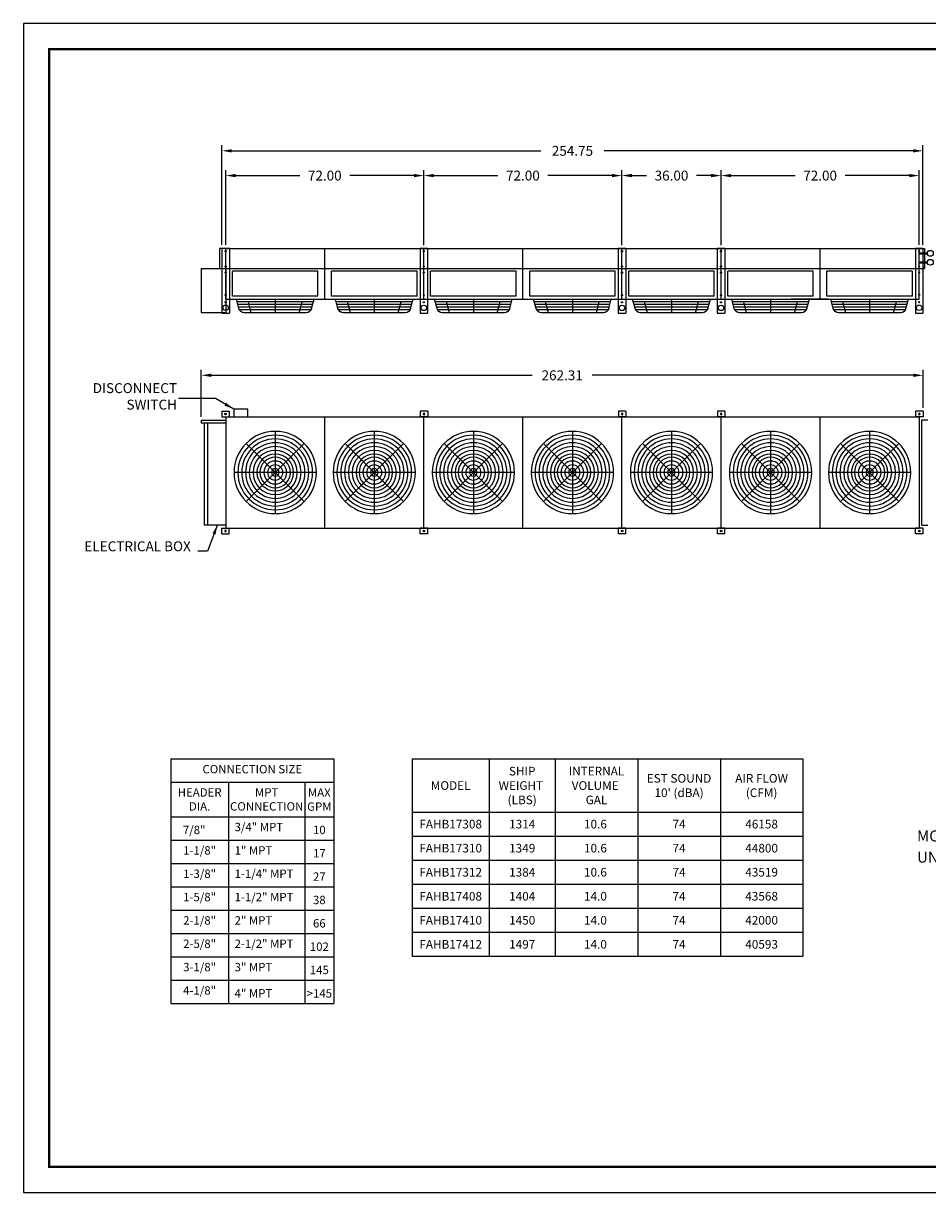
# Model space of a CAD drawing. Extents: x 983 to 11670, y -13102 to -101.
# Drawn here: x 11120 to 11448, y -12518 to -12093 of the extents above; entities that cross this region are included whole.
import ezdxf

# ---------------------------------------------------------------- set-up
doc = ezdxf.new("R2010")
doc.units = 0
doc.header["$LTSCALE"] = 10
doc.header["$MEASUREMENT"] = 0
doc.layers.get('0').update_dxf_attribs({"linetype": 'CONTINUOUS'})
doc.layers.get('DEFPOINTS').update_dxf_attribs({"linetype": 'CONTINUOUS'})
for name, color, linetype in [('DAM_N', 3, 'CONTINUOUS'), ('DIMENSIONS', 7, 'CONTINUOUS'), ('DISC', 2, 'CONTINUOUS'), ('ENCL-JUNCTION', 2, 'CONTINUOUS'), ('LAYER-1', 2, 'CONTINUOUS'), ('LAYER-2', 3, 'CONTINUOUS'), ('LAYER-4', 6, 'CONTINUOUS')]:
    doc.layers.add(name, color=color, linetype=linetype)
doc.styles.add('ROMANC', font='romanc.shx')
doc.dimstyles.new('_VARIABLES', dxfattribs={"dimtxt": 0.18, "dimasz": 0.18, "dimexe": 0.1, "dimexo": 0.0625, "dimgap": 0.125, "dimtad": 0, "dimtih": 1, "dimtoh": 1, "dimdec": 3, "dimzin": 0, "dimdsep": 46, "dimtxsty": 'Standard', "dimcen": 0.09, "dimadec": 0, "dimazin": 0, "dimtfac": 1, "dimtdec": 3, "dimtofl": 0, "dimtmove": 2, "dimatfit": 3, "dimfxl": 1, "dimtolj": 1, "dimtzin": 0, "dimarcsym": 0})

# ---------------------------------------------------------------- blocks, each defined once
blk = doc.blocks.new('FANGD24-SIDE')
for p, q in [((11.28, 4.94), (-11.28, 4.94)), ((-8.7, 4.94), (-9.77, 0.94)), ((0, 0), (0, 4.94)), ((8.7, 4.94), (9.77, 0.94)), ((-13.21, 3.46), (-14.13, 0)), ((13.88, 0.94), (-13.88, 0.94)), ((13.61, 1.94), (-13.61, 1.94)), ((13.35, 2.94), (-13.35, 2.94)), ((13.01, 3.94), (-13.01, 3.94)), ((13.21, 3.46), (14.13, 0))]:
    blk.add_line(p, q)
for centre, start, end in [((-11.28, 2.94), 90, 165), ((11.28, 2.94), 15, 90)]:
    blk.add_arc(centre, 2, start, end)
blk = doc.blocks.new('*D2519')
at = {"layer": 'DEFPOINTS', "color": 0, "transparency": 16777216}
for p in [(11445.1, -12148.2), (11373.1, -12174.72), (11445.1, -12174.67)]:
    blk.add_point(p, dxfattribs=at)
at = {"layer": 'DIMENSIONS', "color": 0, "lineweight": -2, "transparency": 16777216}
for p, q in [((11373.1, -12173.46), (11373.1, -12146.2)), ((11445.1, -12173.41), (11445.1, -12146.2)), ((11376.7, -12148.2), (11400, -12148.2)), ((11441.5, -12148.2), (11418.2, -12148.2))]:
    blk.add_line(p, q, dxfattribs=at)
at = {"layer": 'DIMENSIONS', "color": 0, "transparency": 16777216}
for points in [[(11376.7, -12147.6), (11376.7, -12148.8), (11373.1, -12148.2)], [(11441.5, -12147.6), (11441.5, -12148.8), (11445.1, -12148.2)]]:
    blk.add_solid(points, dxfattribs=at)
at = {"layer": 'DIMENSIONS', "color": 0, "transparency": 16777216, "insert": (11409.1, -12148.2), "char_height": 3.6, "attachment_point": 5}
blk.add_mtext('\\A1;72.00', dxfattribs=at)
blk = doc.blocks.new('FANGD24-TOP')
for p, q in [((0, -14.95), (0, 14.95)), ((0, 0), (-10.57, 10.57)), ((0, 0), (10.57, 10.57)), ((14.95, 0), (-14.95, 0)), ((0, 0), (-10.57, -10.57)), ((0, 0), (10.57, -10.57))]:
    blk.add_line(p, q)
for radius in [14.95, 13.57, 12.19, 10.8, 9.42, 8.03, 6.65, 5.54, 4.16, 2.77, 1.38]:
    blk.add_circle((0, 0), radius)
blk = doc.blocks.new('*D2520')
at = {"layer": 'DEFPOINTS', "color": 0, "transparency": 16777216}
for p in [(11446.47, -12139.2), (11191.72, -12174.69), (11446.47, -12174.67)]:
    blk.add_point(p, dxfattribs=at)
at = {"layer": 'DIMENSIONS', "color": 0, "lineweight": -2, "transparency": 16777216}
for p, q in [((11191.72, -12173.43), (11191.72, -12137.2)), ((11446.47, -12173.41), (11446.47, -12137.2)), ((11195.32, -12139.2), (11307.6, -12139.2)), ((11442.87, -12139.2), (11330.6, -12139.2))]:
    blk.add_line(p, q, dxfattribs=at)
at = {"layer": 'DIMENSIONS', "color": 0, "transparency": 16777216}
for points in [[(11195.32, -12138.6), (11195.32, -12139.8), (11191.72, -12139.2)], [(11442.87, -12138.6), (11442.87, -12139.8), (11446.47, -12139.2)]]:
    blk.add_solid(points, dxfattribs=at)
at = {"layer": 'DIMENSIONS', "color": 0, "transparency": 16777216, "insert": (11319.1, -12139.2), "char_height": 3.6, "attachment_point": 5}
blk.add_mtext('\\A1;254.75', dxfattribs=at)
blk = doc.blocks.new('leg-top')
at = {"layer": 'LAYER-1', "color": 8}
for p, q in [((0, 2), (2.75, 2)), ((0, 2), (0, 0)), ((0, 0), (2.75, 0)), ((2.75, 2), (2.75, 0))]:
    blk.add_line(p, q, dxfattribs=at)
at = {"layer": 'LAYER-2', "color": 8}
blk.add_circle((1.375, 1), 0.281, dxfattribs=at)
blk = doc.blocks.new('*D2521')
at = {"layer": 'DEFPOINTS', "color": 0, "transparency": 16777216}
for p in [(11265.1, -12148.2), (11193.1, -12174.69), (11265.1, -12174.72)]:
    blk.add_point(p, dxfattribs=at)
at = {"layer": 'DIMENSIONS', "color": 0, "lineweight": -2, "transparency": 16777216}
for p, q in [((11193.1, -12173.43), (11193.1, -12146.2)), ((11265.1, -12173.46), (11265.1, -12146.2)), ((11196.7, -12148.2), (11220, -12148.2)), ((11261.5, -12148.2), (11238.2, -12148.2))]:
    blk.add_line(p, q, dxfattribs=at)
at = {"layer": 'DIMENSIONS', "color": 0, "transparency": 16777216}
for points in [[(11196.7, -12147.6), (11196.7, -12148.8), (11193.1, -12148.2)], [(11261.5, -12147.6), (11261.5, -12148.8), (11265.1, -12148.2)]]:
    blk.add_solid(points, dxfattribs=at)
at = {"layer": 'DIMENSIONS', "color": 0, "transparency": 16777216, "insert": (11229.1, -12148.2), "char_height": 3.6, "attachment_point": 5}
blk.add_mtext('\\A1;72.00', dxfattribs=at)
blk = doc.blocks.new('*D2522')
at = {"layer": 'DEFPOINTS', "color": 0, "transparency": 16777216}
for p in [(11337.1, -12148.2), (11265.1, -12174.72), (11337.1, -12174.72)]:
    blk.add_point(p, dxfattribs=at)
at = {"layer": 'DIMENSIONS', "color": 0, "lineweight": -2, "transparency": 16777216}
for p, q in [((11265.1, -12173.46), (11265.1, -12146.2)), ((11337.1, -12173.46), (11337.1, -12146.2)), ((11268.7, -12148.2), (11292, -12148.2)), ((11333.5, -12148.2), (11310.2, -12148.2))]:
    blk.add_line(p, q, dxfattribs=at)
at = {"layer": 'DIMENSIONS', "color": 0, "transparency": 16777216}
for points in [[(11268.7, -12147.6), (11268.7, -12148.8), (11265.1, -12148.2)], [(11333.5, -12147.6), (11333.5, -12148.8), (11337.1, -12148.2)]]:
    blk.add_solid(points, dxfattribs=at)
at = {"layer": 'DIMENSIONS', "color": 0, "transparency": 16777216, "insert": (11301.1, -12148.2), "char_height": 3.6, "attachment_point": 5}
blk.add_mtext('\\A1;72.00', dxfattribs=at)
blk = doc.blocks.new('*D2523')
at = {"layer": 'DEFPOINTS', "color": 0, "transparency": 16777216}
for p in [(11373.1, -12148.2), (11337.1, -12174.72), (11373.1, -12174.67)]:
    blk.add_point(p, dxfattribs=at)
at = {"layer": 'DIMENSIONS', "color": 0, "lineweight": -2, "transparency": 16777216}
for p, q in [((11337.1, -12173.46), (11337.1, -12146.2)), ((11373.1, -12173.41), (11373.1, -12146.2)), ((11340.7, -12148.2), (11346, -12148.2)), ((11369.5, -12148.2), (11364.2, -12148.2))]:
    blk.add_line(p, q, dxfattribs=at)
at = {"layer": 'DIMENSIONS', "color": 0, "transparency": 16777216}
for points in [[(11340.7, -12147.6), (11340.7, -12148.8), (11337.1, -12148.2)], [(11369.5, -12147.6), (11369.5, -12148.8), (11373.1, -12148.2)]]:
    blk.add_solid(points, dxfattribs=at)
at = {"layer": 'DIMENSIONS', "color": 0, "transparency": 16777216, "insert": (11355.1, -12148.2), "char_height": 3.6, "attachment_point": 5}
blk.add_mtext('\\A1;36.00', dxfattribs=at)
blk = doc.blocks.new('*D2527')
at = {"layer": 'DEFPOINTS', "color": 0, "transparency": 16777216}
for p in [(11446.54, -12220.79), (11446.54, -12233.84), (11184.22, -12237.12)]:
    blk.add_point(p, dxfattribs=at)
at = {"layer": 'DIMENSIONS', "color": 0, "lineweight": -2, "transparency": 16777216}
for p, q in [((11184.22, -12235.86), (11184.22, -12218.79)), ((11187.82, -12220.79), (11304.48, -12220.79)), ((11442.94, -12220.79), (11326.28, -12220.79)), ((11446.54, -12232.58), (11446.54, -12218.79))]:
    blk.add_line(p, q, dxfattribs=at)
at = {"layer": 'DIMENSIONS', "color": 0, "transparency": 16777216}
for points in [[(11187.82, -12220.19), (11187.82, -12221.39), (11184.22, -12220.79)], [(11442.94, -12220.19), (11442.94, -12221.39), (11446.54, -12220.79)]]:
    blk.add_solid(points, dxfattribs=at)
at = {"layer": 'DIMENSIONS', "color": 0, "transparency": 16777216, "insert": (11315.38, -12220.79), "char_height": 3.6, "attachment_point": 5}
blk.add_mtext('\\A1;262.31', dxfattribs=at)

msp = doc.modelspace()

# ---------------------------------------------------------------- linework, layer by layer
at = {"color": 8}
for p, q in [((11191.723, -12174.688), (11191.723, -12198.239)), ((11194.473, -12174.688), (11191.723, -12174.688)), ((11194.473, -12174.688), (11194.473, -12198.239)), ((11263.723, -12174.72), (11263.723, -12198.27)), ((11266.473, -12174.72), (11263.723, -12174.72)), ((11266.473, -12174.72), (11266.473, -12198.27)), ((11338.473, -12174.72), (11335.723, -12174.72)), ((11335.723, -12174.72), (11335.723, -12198.27)), ((11338.473, -12174.72), (11338.473, -12198.27)), ((11371.723, -12174.72), (11371.723, -12198.27)), ((11374.473, -12174.72), (11371.723, -12174.72)), ((11374.473, -12174.72), (11374.473, -12198.27)), ((11446.473, -12174.669), (11443.723, -12174.669)), ((11443.723, -12174.669), (11443.723, -12198.22)), ((11446.473, -12174.669), (11446.473, -12198.22)), ((11191.723, -12198.239), (11194.473, -12198.239)), ((11263.723, -12198.27), (11266.473, -12198.27)), ((11335.723, -12198.27), (11338.473, -12198.27)), ((11371.723, -12198.27), (11374.473, -12198.27)), ((11443.723, -12198.22), (11446.473, -12198.22))]:
    msp.add_line(p, q, dxfattribs=at)
for centre, radius in [((11193.098, -12175.676), 0.219), ((11265.098, -12175.708), 0.219), ((11337.098, -12175.708), 0.219), ((11373.098, -12175.708), 0.219), ((11445.098, -12175.657), 0.219), ((11193.098, -12181.239), 0.219), ((11193.098, -12183.426), 0.219), ((11265.098, -12181.27), 0.219), ((11265.098, -12183.458), 0.219), ((11337.098, -12181.27), 0.219), ((11337.098, -12183.458), 0.219), ((11373.098, -12181.27), 0.219), ((11373.098, -12183.458), 0.219), ((11445.098, -12181.22), 0.219), ((11445.098, -12183.407), 0.219), ((11193.098, -12191.614), 0.219), ((11265.098, -12191.645), 0.219), ((11337.098, -12191.645), 0.219), ((11373.098, -12191.645), 0.219), ((11445.098, -12191.595), 0.219), ((11193.098, -12196.254), 1), ((11193.098, -12194.239), 0.219), ((11265.098, -12196.286), 1), ((11265.098, -12194.27), 0.219), ((11337.098, -12196.286), 1), ((11337.098, -12194.27), 0.219), ((11373.098, -12196.286), 1), ((11373.098, -12194.27), 0.219), ((11445.098, -12196.235), 1), ((11445.098, -12194.22), 0.219)]:
    msp.add_circle(centre, radius, dxfattribs=at)
at = {"layer": 'DIMENSIONS'}
for p, q in [((11173.182, -12360.251), (11232.342, -12360.251)), ((11173.182, -12360.251), (11173.182, -12449.165)), ((11232.342, -12360.251), (11232.342, -12449.165)), ((11260.846, -12360.251), (11402.846, -12360.251)), ((11260.846, -12360.251), (11260.846, -12431.992)), ((11288.846, -12360.251), (11288.846, -12431.992)), ((11312.846, -12360.251), (11312.846, -12431.992)), ((11342.846, -12360.251), (11342.846, -12431.992)), ((11372.846, -12360.251), (11372.846, -12431.992)), ((11402.846, -12360.251), (11402.846, -12431.992)), ((11173.182, -12368.696), (11221.902, -12368.696)), ((11194.062, -12368.696), (11194.062, -12449.165)), ((11194.062, -12368.696), (11194.062, -12449.165)), ((11221.902, -12368.696), (11232.342, -12368.696)), ((11221.902, -12368.696), (11221.902, -12449.165)), ((11221.902, -12368.696), (11221.902, -12449.165)), ((11260.846, -12379.566), (11402.846, -12379.566)), ((11173.182, -12381.276), (11194.062, -12381.276)), ((11194.062, -12381.276), (11221.902, -12381.276)), ((11221.902, -12381.276), (11232.342, -12381.276)), ((11260.846, -12388.304), (11402.846, -12388.304)), ((11173.182, -12389.762), (11194.062, -12389.762)), ((11194.062, -12389.762), (11221.902, -12389.762)), ((11221.902, -12389.762), (11232.342, -12389.762)), ((11260.846, -12397.042), (11402.846, -12397.042)), ((11173.182, -12398.248), (11194.062, -12398.248)), ((11194.062, -12398.248), (11221.902, -12398.248)), ((11221.902, -12398.248), (11232.342, -12398.248)), ((11173.182, -12406.734), (11194.062, -12406.734)), ((11194.062, -12406.734), (11221.902, -12406.734)), ((11221.902, -12406.734), (11232.342, -12406.734)), ((11260.846, -12405.779), (11402.846, -12405.779)), ((11173.182, -12415.22), (11194.062, -12415.22)), ((11194.062, -12415.22), (11221.902, -12415.22)), ((11221.902, -12415.22), (11232.342, -12415.22)), ((11260.846, -12414.517), (11402.846, -12414.517)), ((11173.182, -12423.707), (11194.062, -12423.707)), ((11194.062, -12423.707), (11221.902, -12423.707)), ((11221.902, -12423.707), (11232.342, -12423.707)), ((11260.846, -12423.255), (11402.846, -12423.255)), ((11173.182, -12432.193), (11194.062, -12432.193)), ((11194.062, -12432.193), (11221.902, -12432.193)), ((11221.902, -12432.193), (11232.342, -12432.193)), ((11260.846, -12431.992), (11402.846, -12431.992)), ((11173.182, -12440.679), (11194.062, -12440.679)), ((11194.062, -12440.679), (11221.902, -12440.679)), ((11221.902, -12440.679), (11232.342, -12440.679)), ((11173.182, -12449.165), (11194.062, -12449.165)), ((11194.062, -12449.165), (11221.902, -12449.165)), ((11221.902, -12449.165), (11232.342, -12449.165))]:
    msp.add_line(p, q, dxfattribs=at)
at = {"layer": 'DISC'}
for p, q in [((11201.098, -12233.091), (11196.098, -12233.091)), ((11196.098, -12233.091), (11196.098, -12235.841)), ((11201.098, -12235.841), (11201.098, -12233.091))]:
    msp.add_line(p, q, dxfattribs=at)
at = {"layer": 'ENCL-JUNCTION'}
msp.add_line((11193.098, -12181.97), (11193.098, -12197.97), dxfattribs=at)
at = {"layer": 'LAYER-1'}
for p, q in [((11190.816, -12174.72), (11190.816, -12181.97)), ((11193.098, -12174.72), (11190.816, -12174.72)), ((11193.098, -12174.72), (11229.098, -12174.72)), ((11193.098, -12181.97), (11193.098, -12174.72)), ((11229.098, -12174.72), (11337.098, -12174.72)), ((11229.098, -12181.97), (11229.098, -12174.72)), ((11265.098, -12181.97), (11265.098, -12174.72)), ((11301.098, -12181.97), (11301.098, -12174.72)), ((11337.098, -12174.72), (11409.098, -12174.72)), ((11337.098, -12181.97), (11337.098, -12174.72)), ((11373.098, -12181.97), (11373.098, -12174.72)), ((11391.704, -12174.72), (11418.954, -12174.72)), ((11409.098, -12174.72), (11445.098, -12174.72)), ((11409.098, -12181.97), (11409.098, -12174.72)), ((11445.098, -12174.72), (11447.098, -12174.72)), ((11445.098, -12181.97), (11445.098, -12174.72)), ((11447.098, -12174.72), (11447.098, -12181.97)), ((11445.098, -12176.282), (11448.115, -12176.282)), ((11445.098, -12176.657), (11448.115, -12176.657)), ((11445.098, -12179.532), (11448.115, -12179.532)), ((11445.098, -12179.907), (11448.098, -12179.907)), ((11184.223, -12181.97), (11193.098, -12181.97)), ((11184.223, -12181.97), (11184.223, -12197.97)), ((11190.816, -12181.97), (11193.098, -12181.97)), ((11193.098, -12181.97), (11229.098, -12181.97)), ((11193.098, -12193.095), (11193.098, -12181.97)), ((11229.098, -12181.97), (11337.098, -12181.97)), ((11229.098, -12193.095), (11229.098, -12181.97)), ((11265.098, -12193.095), (11265.098, -12181.97)), ((11301.098, -12193.095), (11301.098, -12181.97)), ((11337.098, -12181.97), (11409.098, -12181.97)), ((11337.098, -12193.095), (11337.098, -12181.97)), ((11373.098, -12193.095), (11373.098, -12181.97)), ((11395.204, -12181.97), (11418.954, -12181.97)), ((11409.098, -12181.97), (11445.098, -12181.97)), ((11409.098, -12193.095), (11409.098, -12181.97)), ((11445.098, -12181.97), (11447.098, -12181.97)), ((11445.098, -12193.095), (11445.098, -12181.97)), ((11447.098, -12181.97), (11447.098, -12181.22)), ((11193.098, -12193.095), (11229.098, -12193.095)), ((11229.098, -12193.095), (11337.098, -12193.095)), ((11337.098, -12193.095), (11409.098, -12193.095)), ((11391.704, -12193.095), (11418.954, -12193.095)), ((11412.041, -12193.095), (11398.616, -12193.095)), ((11409.098, -12193.095), (11445.098, -12193.095)), ((11184.223, -12197.97), (11193.098, -12197.97)), ((11184.223, -12237.117), (11193.098, -12237.117)), ((11184.223, -12237.117), (11184.223, -12238.117)), ((11184.223, -12238.117), (11193.098, -12238.117)), ((11185.223, -12238.117), (11185.223, -12275.117)), ((11186.473, -12238.117), (11186.473, -12275.117)), ((11193.098, -12235.841), (11445.098, -12235.841)), ((11193.098, -12235.841), (11193.098, -12276.393)), ((11193.098, -12235.841), (11193.098, -12276.393)), ((11193.098, -12235.841), (11193.098, -12276.393)), ((11193.098, -12237.117), (11193.098, -12275.117)), ((11229.098, -12276.393), (11229.098, -12235.841)), ((11265.098, -12276.393), (11265.098, -12235.841)), ((11301.098, -12276.393), (11301.098, -12235.841)), ((11337.098, -12276.393), (11337.098, -12235.841)), ((11373.098, -12276.393), (11373.098, -12235.841)), ((11409.098, -12276.393), (11409.098, -12235.841)), ((11445.098, -12235.841), (11445.098, -12276.393)), ((11446.098, -12275.302), (11446.098, -12236.932)), ((11446.098, -12236.932), (11448.223, -12236.932)), ((11185.223, -12275.117), (11193.098, -12275.117)), ((11193.098, -12276.393), (11445.098, -12276.393)), ((11446.098, -12275.302), (11448.223, -12275.302))]:
    msp.add_line(p, q, dxfattribs=at)
at = {"layer": 'LAYER-1', "color": 2, "linetype": 'Continuous'}
for p, q in [((11226.618, -12182.97), (11195.578, -12182.97)), ((11195.578, -12192.044), (11195.578, -12182.97)), ((11226.618, -12192.044), (11226.618, -12182.97)), ((11262.618, -12182.97), (11231.578, -12182.97)), ((11231.578, -12192.044), (11231.578, -12182.97)), ((11262.618, -12192.044), (11262.618, -12182.97)), ((11298.618, -12182.97), (11267.578, -12182.97)), ((11267.578, -12192.044), (11267.578, -12182.97)), ((11298.618, -12192.044), (11298.618, -12182.97)), ((11334.618, -12182.97), (11303.578, -12182.97)), ((11303.578, -12192.044), (11303.578, -12182.97)), ((11334.618, -12192.044), (11334.618, -12182.97)), ((11370.618, -12182.97), (11339.578, -12182.97)), ((11339.578, -12192.044), (11339.578, -12182.97)), ((11370.618, -12192.044), (11370.618, -12182.97)), ((11406.618, -12182.97), (11375.578, -12182.97)), ((11375.578, -12192.044), (11375.578, -12182.97)), ((11406.618, -12192.044), (11406.618, -12182.97)), ((11442.618, -12182.97), (11411.578, -12182.97)), ((11411.578, -12192.044), (11411.578, -12182.97)), ((11442.618, -12192.044), (11442.618, -12182.97)), ((11226.618, -12192.044), (11195.578, -12192.044)), ((11262.618, -12192.044), (11231.578, -12192.044)), ((11298.618, -12192.044), (11267.578, -12192.044)), ((11334.618, -12192.044), (11303.578, -12192.044)), ((11370.618, -12192.044), (11339.578, -12192.044)), ((11406.618, -12192.044), (11375.578, -12192.044)), ((11442.618, -12192.044), (11411.578, -12192.044))]:
    msp.add_line(p, q, dxfattribs=at)
at = {"layer": 'LAYER-1'}
msp.add_lwpolyline([(11669.578, -12517.878), (11669.578, -12092.878), (11119.578, -12092.878), (11119.578, -12517.878)], close=True, dxfattribs=at)
for centre in [(11449.161, -12176.47), (11449.161, -12179.72)]:
    msp.add_circle(centre, 1.062, dxfattribs=at)
at = {"layer": 'LAYER-4', "const_width": 0.75}
msp.add_lwpolyline([(11128.953, -12508.503), (11660.203, -12508.503), (11660.203, -12102.253), (11128.953, -12102.253)], close=True, dxfattribs=at)

# ---------------------------------------------------------------- block references
at = {"layer": 'DAM_N', "xscale": -1, "rotation": 180}
for name, p in [('FANGD24-SIDE', (11211.098, -12193.095)), ('FANGD24-SIDE', (11247.098, -12193.095)), ('FANGD24-SIDE', (11283.098, -12193.095)), ('FANGD24-SIDE', (11319.098, -12193.095)), ('FANGD24-SIDE', (11355.098, -12193.095)), ('FANGD24-SIDE', (11391.098, -12193.095)), ('FANGD24-SIDE', (11427.098, -12193.095)), ('FANGD24-TOP', (11211.098, -12256.117)), ('FANGD24-TOP', (11247.098, -12256.117)), ('FANGD24-TOP', (11283.098, -12256.117)), ('FANGD24-TOP', (11319.098, -12256.117)), ('FANGD24-TOP', (11355.098, -12256.117)), ('FANGD24-TOP', (11391.098, -12256.117)), ('FANGD24-TOP', (11427.098, -12256.117))]:
    msp.add_blockref(name, p, dxfattribs=at)
at = {"layer": 'LAYER-1'}
msp.add_blockref('leg-top', (11191.661, -12235.841), dxfattribs=at)
at = {"layer": 'LAYER-1', "xscale": -1}
for p in [(11266.536, -12235.841), (11338.536, -12235.841), (11374.536, -12235.841), (11446.536, -12235.841)]:
    msp.add_blockref('leg-top', p, dxfattribs=at)
at = {"layer": 'LAYER-1', "xscale": -1, "rotation": 180}
msp.add_blockref('leg-top', (11191.661, -12276.393), dxfattribs=at)
at = {"layer": 'LAYER-1', "rotation": 180}
for p in [(11266.536, -12276.393), (11338.536, -12276.393), (11374.536, -12276.393), (11446.536, -12276.393)]:
    msp.add_blockref('leg-top', p, dxfattribs=at)

# ---------------------------------------------------------------- texts
at = {"layer": 'DIMENSIONS', "style": 'ROMANC'}
for s, p in [('MOTOR TYPE B - 0.5HP 1140 RPM', (11444.331, -12390.244)), ('UNIT FLA, MCA AND MOP :-', (11444.331, -12397.927))]:
    msp.add_text(s, height=4, dxfattribs=at).set_placement(p)
at = {"layer": 'DIMENSIONS', "insert": (11180.411, -12282.953), "char_height": 3.6, "attachment_point": 6, "style": 'ROMANC'}
msp.add_mtext('{\\C256;ELECTRICAL BOX}', dxfattribs=at)
at = {"layer": 'DIMENSIONS'}
for s, insert, char_height, width, attachment_point in [('{\\fCalibri|b0|i0|c0;CONNECTION SIZE', (11202.762, -12362.444), 3.045, 75.6552, 2), ('{\\fCalibri|b0|i0|c0;SHIP WEIGHT  (LBS)', (11300.846, -12369.909), 3.138, 19.46313, 5), ('{\\fCalibri|b0|i0|c0;INTERNAL VOLUME  GAL', (11327.846, -12369.909), 3.138, 25.46313, 5), ("{\\fCalibri|b0|i0|c0;EST SOUND 10' (dBA)", (11357.846, -12369.909), 3.138, 25.46313, 5), ('{\\fCalibri|b0|i0|c0;AIR FLOW (CFM)', (11387.846, -12369.909), 3.138, 25.46313, 5), ('{\\fCalibri|b0|i0|c0;HEADER DIA.', (11183.622, -12370.888), 3.045, 23.4552, 2), ('{\\fCalibri|b0|i0|c0;MPT CONNECTION', (11207.982, -12370.888), 3.045, 30.4152, 2), ('{\\fCalibri|b0|i0|c0;MAX GPM', (11227.122, -12379.083), 3.045, 13.0152, 8), ('{\\fCalibri|b0|i0|c0;MODEL', (11274.846, -12369.909), 3.138, 23.46313, 5), ('{\\fCalibri|b0|i0|c0;7/8"', (11181.643, -12387.57), 3.045, 23.4552, 8), ('{\\fCalibri|b0|i0|c0;3/4" MPT', (11196.328, -12383.468), 3.045, 30.4152, 1), ('{\\fCalibri|b0|i0|c0;10', (11227.122, -12387.57), 3.045, 13.0152, 8), ('{\\fCalibri|b0|i0|c0|p34;FAHB17308}', (11274.846, -12383.935), 3.138, 23.46313, 5), ('{\\fCalibri|b0|i0|c0;1314', (11300.846, -12383.935), 3.138, 19.46313, 5), ('{\\fCalibri|b0|i0|c0|p34;10.6}', (11327.462, -12383.935), 3.138, 19.46313, 5), ('{\\fCalibri|b0|i0|c0;74', (11357.846, -12383.935), 3.138, 25.46313, 5), ('{\\fCalibri|b0|i0|c0;46158', (11387.846, -12383.935), 3.138, 25.46313, 5), ('{\\fCalibri|b0|i0|c0;1-1/8"', (11183.622, -12391.954), 3.045, 23.4552, 2), ('{\\fCalibri|b0|i0|c0;1" MPT', (11196.328, -12391.954), 3.045, 30.4152, 1), ('{\\fCalibri|b0|i0|c0|p34;FAHB17310}', (11274.846, -12392.673), 3.138, 23.46313, 5), ('{\\fCalibri|b0|i0|c0;1349', (11300.846, -12392.673), 3.138, 19.46313, 5), ('{\\fCalibri|b0|i0|c0|p34;10.6}', (11327.462, -12392.673), 3.138, 19.46313, 5), ('{\\fCalibri|b0|i0|c0;74', (11357.846, -12392.673), 3.138, 25.46313, 5), ('{\\fCalibri|b0|i0|c0;44800', (11387.846, -12392.673), 3.138, 25.46313, 5), ('{\\fCalibri|b0|i0|c0;17', (11227.122, -12396.056), 3.045, 13.0152, 8), ('{\\fCalibri|b0|i0|c0;1-3/8"', (11183.622, -12400.44), 3.045, 23.4552, 2), ('{\\fCalibri|b0|i0|c0;1-1/4" MPT', (11196.328, -12400.44), 3.045, 30.4152, 1), ('{\\fCalibri|b0|i0|c0;27', (11227.122, -12404.542), 3.045, 13.0152, 8), ('{\\fCalibri|b0|i0|c0|p34;FAHB17312}', (11274.846, -12401.411), 3.138, 23.46313, 5), ('{\\fCalibri|b0|i0|c0;1384', (11300.846, -12401.411), 3.138, 19.46313, 5), ('{\\fCalibri|b0|i0|c0|p34;10.6}', (11327.462, -12401.411), 3.138, 19.46313, 5), ('{\\fCalibri|b0|i0|c0;74', (11357.846, -12401.411), 3.138, 25.46313, 5), ('{\\fCalibri|b0|i0|c0;43519', (11387.846, -12401.411), 3.138, 25.46313, 5), ('{\\fCalibri|b0|i0|c0;1-5/8"', (11183.622, -12408.927), 3.045, 23.4552, 2), ('{\\fCalibri|b0|i0|c0;1-1/2" MPT', (11196.328, -12408.927), 3.045, 30.4152, 1), ('{\\fCalibri|b0|i0|c0;38', (11227.122, -12413.028), 3.045, 13.0152, 8), ('{\\fCalibri|b0|i0|c0|p34;FAHB17408}', (11274.846, -12410.148), 3.138, 23.46313, 5), ('{\\fCalibri|b0|i0|c0;1404', (11300.846, -12410.148), 3.138, 19.46313, 5), ('{\\fCalibri|b0|i0|c0|p34;14.0}', (11327.462, -12410.148), 3.138, 19.46313, 5), ('{\\fCalibri|b0|i0|c0;74', (11357.846, -12410.148), 3.138, 25.46313, 5), ('{\\fCalibri|b0|i0|c0;43568', (11387.846, -12410.148), 3.138, 25.46313, 5), ('{\\fCalibri|b0|i0|c0;2-1/8"', (11183.622, -12417.413), 3.045, 23.4552, 2), ('{\\fCalibri|b0|i0|c0;2" MPT', (11196.328, -12417.413), 3.045, 30.4152, 1), ('{\\fCalibri|b0|i0|c0;66', (11227.122, -12421.514), 3.045, 13.0152, 8), ('{\\fCalibri|b0|i0|c0|p34;FAHB17410}', (11274.846, -12418.886), 3.138, 23.46313, 5), ('{\\fCalibri|b0|i0|c0;1450', (11300.846, -12418.886), 3.138, 19.46313, 5), ('{\\fCalibri|b0|i0|c0|p34;14.0}', (11327.462, -12418.886), 3.138, 19.46313, 5), ('{\\fCalibri|b0|i0|c0;74', (11357.846, -12418.886), 3.138, 25.46313, 5), ('{\\fCalibri|b0|i0|c0;42000', (11387.846, -12418.886), 3.138, 25.46313, 5), ('{\\fCalibri|b0|i0|c0;2-5/8"', (11183.622, -12425.899), 3.045, 23.4552, 2), ('{\\fCalibri|b0|i0|c0;2-1/2" MPT', (11196.328, -12425.899), 3.045, 30.4152, 1), ('{\\fCalibri|b0|i0|c0;102', (11227.122, -12430), 3.045, 13.0152, 8), ('{\\fCalibri|b0|i0|c0|p34;FAHB17412}', (11274.846, -12427.624), 3.138, 23.46313, 5), ('{\\fCalibri|b0|i0|c0;1497', (11300.846, -12427.624), 3.138, 19.46313, 5), ('{\\fCalibri|b0|i0|c0|p34;14.0}', (11327.462, -12427.624), 3.138, 19.46313, 5), ('{\\fCalibri|b0|i0|c0;74', (11357.846, -12427.624), 3.138, 25.46313, 5), ('{\\fCalibri|b0|i0|c0;40593', (11387.846, -12427.624), 3.138, 25.46313, 5), ('{\\fCalibri|b0|i0|c0;3-1/8"', (11183.622, -12434.385), 3.045, 23.4552, 2), ('{\\fCalibri|b0|i0|c0;3" MPT', (11196.328, -12434.385), 3.045, 30.4152, 1), ('{\\fCalibri|b0|i0|c0;145', (11227.122, -12438.487), 3.045, 13.0152, 8), ('{\\fCalibri|b0|i0|c0;4-1/8"', (11183.622, -12442.871), 3.045, 23.4552, 2), ('{\\fCalibri|b0|i0|c0;4" MPT', (11196.328, -12443.914), 3.045, 30.4152, 1), ('{\\fCalibri|b0|i0|c0|p34;>145}', (11227.122, -12446.973), 3.045, 13.0152, 8)]:
    msp.add_mtext(s, dxfattribs=dict(at, insert=insert, char_height=char_height, width=width, attachment_point=attachment_point))
at = {"layer": 'DISC', "color": 7, "insert": (11175.385, -12234.376), "char_height": 3.6, "attachment_point": 9, "style": 'ROMANC'}
msp.add_mtext('DISCONNECT\\P SWITCH', dxfattribs=at)

# ---------------------------------------------------------------- dimensions: what is measured, and where the dimension line sits
at = {"layer": 'DIMENSIONS'}
for base, p1, p2, picture, middle in [((11446.473, -12139.203), (11191.723, -12174.688), (11446.473, -12174.669), '*D2520', (11319.098, -12139.203)), ((11265.098, -12148.203), (11193.098, -12174.688), (11265.098, -12174.72), '*D2521', (11229.098, -12148.203)), ((11337.098, -12148.203), (11265.098, -12174.72), (11337.098, -12174.72), '*D2522', (11301.098, -12148.203)), ((11373.098, -12148.203), (11337.098, -12174.72), (11373.098, -12174.669), '*D2523', (11355.098, -12148.203)), ((11445.098, -12148.203), (11373.098, -12174.72), (11445.098, -12174.669), '*D2519', (11409.098, -12148.203)), ((11446.536, -12220.79), (11184.223, -12237.117), (11446.536, -12233.841), '*D2527', (11315.379, -12220.79))]:
    dim = msp.add_linear_dim(base=base, p1=p1, p2=p2, dimstyle='_VARIABLES', override={"dimscale": 20, "dimexo": 0.063, "dimdec": 2, "dimcen": -0.03, "dimtdec": 2}, dxfattribs=at)
    dim.commit()
    dim.dimension.update_dxf_attribs({"geometry": picture, "text_midpoint": middle})

# ---------------------------------------------------------------- leaders
msp.add_leader([(11196.098, -12233.091), (11189.405, -12229.277), (11175.944, -12229.277)], dimstyle='_VARIABLES', override={"dimscale": 20, "dimexo": 0.063, "dimgap": 0.125, "dimtad": 0, "dimdec": 2, "dimcen": -0.03, "dimtdec": 2}, dxfattribs=at)
at = {"layer": 'ENCL-JUNCTION', "color": 0, "annotation_type": 0, "has_hookline": 1, "hookline_direction": 1, "text_width": 46.971}
msp.add_leader([(11190.098, -12275.117), (11186.511, -12284.753), (11182.911, -12284.753)], dimstyle='_VARIABLES', override={"dimscale": 20, "dimexo": 0.063, "dimgap": 0.125, "dimtad": 0, "dimdec": 2, "dimcen": -0.03, "dimtdec": 2}, dxfattribs=at)

doc.saveas('drawing.dxf')
